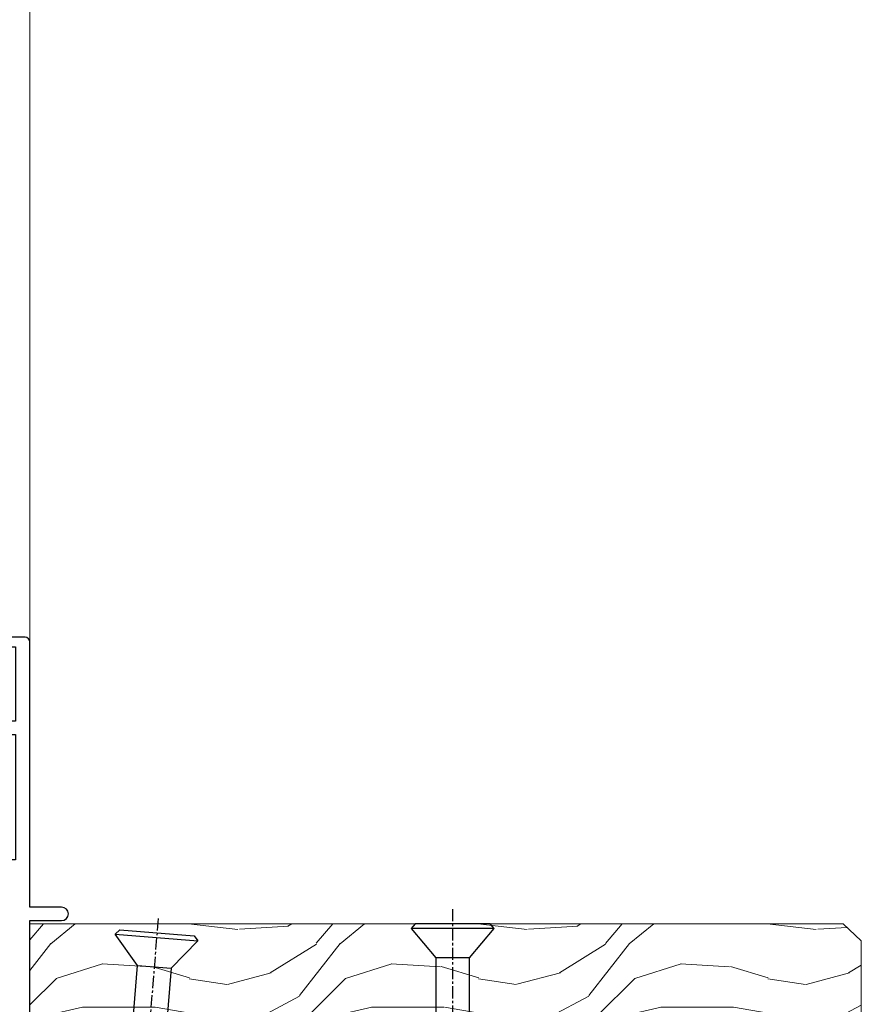
# Model space of a CAD drawing. Units: millimetres. Extents: x 0 to 433442, y -1007 to 1143.
# Drawn here: x 1454 to 1541, y 191 to 293 of the extents above; entities that cross this region are included whole.
import ezdxf

# ---------------------------------------------------------------- set-up
doc = ezdxf.new("R2010")
doc.units = ezdxf.units.MM
doc.linetypes.add('CENTER', pattern=[2, 1.25, -0.25, 0.25, -0.25])
doc.layers.add('Aluminium Systems Ltd Joinery Detail', color=7, linetype='Continuous')
doc.layers.add('HARDWARE', color=8, linetype='Continuous', lineweight=5)

# ---------------------------------------------------------------- blocks, each defined once
blk = doc.blocks.new('WS10G75Csk')
at = {"linetype": 'CENTER'}
blk.add_line((-3.552713678800501e-15, 1.5), (8.063310919100374e-14, -76.5), dxfattribs=at)
for p, q in [((-4.299999999999986, -0.5), (4.299999999999979, -0.5)), ((-1.750000000000004, -3.538971661115241), (1.749999999999996, -3.538971661115241)), ((-2.399999999999782, -25.95520833333329), (0.8749999999999964, -25.00000000000001)), ((-2.399999999999782, -28.75520833333327), (2.400000000000201, -27.35520833333327)), ((-1.750000000000259, -28.27054350069149), (1.750000000000139, -26.87054350069101)), ((-1.749999999999321, -29.23987316597536), (1.750000000000139, -27.83987316597526)), ((-2.399999999999782, -31.55520833333327), (2.400000000000201, -30.15520833333326)), ((-1.750000000000259, -31.07054350069149), (1.750000000000139, -29.67054350069101)), ((-1.74999999999935, -32.03987316597536), (1.750000000000139, -30.63987316597526)), ((-1.750000000000259, -33.87054350069147), (1.750000000000139, -32.47054350069099)), ((-2.39999999999981, -34.35520833333325), (2.400000000000201, -32.95520833333325)), ((-1.74999999999935, -34.83987316597534), (1.750000000000139, -33.43987316597524)), ((-1.750000000000089, -36.67054350069141), (1.750000000000309, -35.27054350069093)), ((-2.399999999999611, -37.15520833333319), (2.400000000000372, -35.75520833333319)), ((-1.749999999999179, -37.63987316597528), (1.750000000000309, -36.23987316597518)), ((-2.399999999999611, -39.95520833333318), (2.400000000000372, -38.55520833333317)), ((-1.750000000000089, -39.47054350069139), (1.750000000000309, -38.07054350069092)), ((-1.749999999999179, -40.43987316597526), (1.750000000000309, -39.03987316597517)), ((-2.399999999999441, -42.75520833333312), (2.400000000000542, -41.35520833333311)), ((-1.749999999999918, -42.27054350069133), (1.75000000000048, -40.87054350069086)), ((-1.74999999999898, -43.2398731659752), (1.75000000000048, -41.83987316597511)), ((-1.749999999999918, -45.07054350069133), (1.75000000000048, -43.67054350069085)), ((-2.399999999999441, -45.55520833333311), (2.400000000000542, -44.15520833333311)), ((-1.749999999999009, -46.0398731659752), (1.75000000000048, -44.6398731659751)), ((-2.399999999999469, -48.3552083333331), (2.400000000000542, -46.95520833333309)), ((-1.749999999999918, -47.87054350069131), (1.75000000000048, -46.47054350069084)), ((-1.749999999999009, -48.83987316597518), (1.75000000000048, -47.43987316597509)), ((-2.39999999999927, -51.15520833333304), (2.400000000000713, -49.75520833333303)), ((-1.749999999999748, -50.67054350069125), (1.75000000000065, -49.27054350069078)), ((-1.749999999998838, -51.63987316597512), (1.75000000000065, -50.23987316597503)), ((-1.749999999999748, -53.47054350069124), (1.75000000000065, -52.07054350069076)), ((-2.39999999999927, -53.95520833333302), (2.400000000000713, -52.55520833333301)), ((-1.749999999998838, -54.43987316597511), (1.75000000000065, -53.03987316597501)), ((-1.749999999999549, -56.27054350069116), (1.750000000000849, -54.87054350069069)), ((-2.3999999999991, -56.75520833333294), (2.400000000000912, -55.35520833333294)), ((-1.749999999998639, -57.23987316597503), (1.750000000000821, -55.83987316597494)), ((-2.3999999999991, -59.55520833333294), (2.400000000000883, -58.15520833333294)), ((-1.749999999999577, -59.07054350069116), (1.750000000000821, -57.67054350069068)), ((-1.749999999998639, -60.03987316597503), (1.750000000000821, -58.63987316597493)), ((-2.3999999999991, -62.35520833333293), (2.400000000000883, -60.95520833333292)), ((-1.749999999999577, -61.87054350069114), (1.750000000000821, -60.47054350069067)), ((-1.749999999998668, -62.83987316597501), (1.750000000000821, -61.43987316597492)), ((-1.749999999999378, -64.67054350069108), (1.750000000000991, -63.27054350069061)), ((-2.399999999998929, -65.15520833333287), (2.400000000001054, -63.75520833333286)), ((-1.749999999998469, -65.63987316597496), (1.750000000000991, -64.23987316597486)), ((-1.749999999999378, -67.47054350069106), (1.750000000000991, -66.07054350069059)), ((-2.399999999998929, -67.95520833333285), (2.400000000001054, -66.55520833333284)), ((-1.749999999998469, -68.43987316597494), (1.750000000000991, -67.03987316597484)), ((-1.668317768355625, -70.54180101577019), (2.077115195077166, -69.44938306810228)), ((-1.313985900019194, -70.09613786069895), (1.629463898622472, -68.918757941242)), ((-1.079397868451739, -70.9716323133562), (1.338553068846888, -70.00445193843652)), ((-0.2665186709056435, -72.93294294568062), (0.9009437932724573, -72.59243306029533))]:
    blk.add_line(p, q)
blk.add_lwpolyline([(-1.079397868451739, -70.9716323133562), (-1.668317768355625, -70.54180101577019), (-1.313985900019194, -70.09613786069895), (-1.749999999998497, -68.46891108675973), (-1.749999999998497, -68.43987316597473), (-2.39999999999856, -67.95520833333273), (-1.749999999998725, -67.47054350069067), (-1.749999999998668, -65.63987316597479), (-2.39999999999873, -65.15520833333281), (-1.749999999998895, -64.67054350069073), (-1.749999999998668, -62.83987316597479), (-2.39999999999873, -62.35520833333281), (-1.749999999998895, -61.87054350069074), (-1.749999999998838, -60.03987316597487), (-2.399999999998929, -59.55520833333289), (-1.749999999999094, -59.07054350069082), (-1.749999999998838, -57.23987316597488), (-2.399999999998929, -56.75520833333289), (-1.749999999999094, -56.27054350069082), (-1.749999999999009, -54.43987316597494), (-2.3999999999991, -53.95520833333296), (-1.749999999999265, -53.47054350069089), (-1.749999999999009, -51.63987316597496), (-2.3999999999991, -51.15520833333296), (-1.749999999999265, -50.6705435006909), (-1.749999999999208, -48.83987316597502), (-2.39999999999927, -48.35520833333304), (-1.749999999999435, -47.87054350069097), (-1.749999999999179, -46.03987316597503), (-2.39999999999927, -45.55520833333304), (-1.749999999999464, -45.07054350069097), (-1.749999999999378, -43.2398731659751), (-2.399999999999441, -42.75520833333312), (-1.749999999999634, -42.27054350069105), (-1.749999999999378, -40.43987316597511), (-2.399999999999441, -39.95520833333312), (-1.749999999999634, -39.47054350069105), (-1.749999999999577, -37.63987316597517), (-2.399999999999611, -37.15520833333319), (-1.749999999999805, -36.67054350069112), (-1.749999999999549, -34.83987316597518), (-2.399999999999611, -34.3552083333332), (-1.749999999999805, -33.87054350069113), (-1.749999999999748, -32.03987316597525), (-2.399999999999782, -31.55520833333327), (-1.749999999999975, -31.07054350069119), (-1.749999999999748, -29.23987316597525), (-2.399999999999782, -28.75520833333327), (-1.749999999999975, -28.2705435006912), (-1.749999999999719, -26.43987316597527), (-2.399999999999782, -25.95520833333329), (-1.749999999999975, -25.47054350069122), (-1.750000000000004, -3.538971661115241), (-4.299999999999986, -0.5), (-3.880450184411362, 0), (3.880450184411355, 0), (4.299999999999979, -0.5), (1.749999999999996, -3.538971661115241), (1.749999999999968, -26.87054350069107), (2.400000000000031, -27.35520833333332), (1.749999999999968, -27.83987316597531), (1.750000000000139, -29.67054350069101), (2.400000000000201, -30.15520833333326), (1.750000000000139, -30.63987316597525), (1.750000000000139, -32.47054350069099), (2.400000000000201, -32.95520833333325), (1.750000000000139, -33.43987316597524), (1.750000000000309, -35.27054350069094), (2.400000000000372, -35.75520833333319), (1.750000000000309, -36.23987316597518), (1.750000000000309, -38.07054350069092), (2.400000000000372, -38.55520833333317), (1.750000000000309, -39.03987316597516), (1.75000000000048, -40.87054350069086), (2.400000000000542, -41.35520833333311), (1.75000000000048, -41.83987316597511), (1.75000000000048, -43.67054350069084), (2.400000000000542, -44.15520833333309), (1.75000000000048, -44.63987316597508), (1.75000000000065, -46.47054350069079), (2.400000000000713, -46.95520833333303), (1.75000000000065, -47.43987316597503), (1.75000000000065, -49.27054350069076), (2.400000000000713, -49.75520833333302), (1.75000000000065, -50.23987316597501), (1.750000000000849, -52.07054350069072), (2.400000000000912, -52.55520833333296), (1.750000000000849, -53.03987316597495), (1.750000000000849, -54.87054350069069), (2.400000000000912, -55.35520833333294), (1.750000000000849, -55.83987316597494), (1.75000000000102, -57.67054350069064), (2.400000000001082, -58.15520833333288), (1.75000000000102, -58.63987316597488), (1.75000000000102, -60.47054350069061), (2.400000000001082, -60.95520833333286), (1.75000000000102, -61.43987316597484), (1.75000000000119, -63.27054350069055), (2.400000000001253, -63.7552083333328), (1.75000000000119, -64.2398731659748), (1.75000000000119, -66.07054350069053), (2.400000000001253, -66.55520833333279), (1.75000000000119, -67.03987316597478), (1.750000000001332, -68.46891108674984), (1.629463898622472, -68.918757941242), (2.077115195077166, -69.44938306810228), (1.338553068846888, -70.00445193843652), (0.7891405777295937, -72.05488726959922), (0.9009437932724573, -72.59243306029532), (0.4982297479540101, -73.14058126679373), (8.171241461241152e-14, -75.00000000000001)], close=True)
for points in [[(-1.749999999999975, -25.47054350069122), (0.874999999999968, -25.00000000000001), (-1.749999999999719, -26.43987316597527)], [(0.7891405777295937, -72.05488726959922), (-0.2665186709056435, -72.93294294568062), (0.4982297479540101, -73.14058126679373)]]:
    blk.add_lwpolyline(points)
blk = doc.blocks.new('Plywood Sheet CC AL40 Liner Slider')
at = {"layer": 'Aluminium Systems Ltd Joinery Detail', "lineweight": 5}
h = blk.add_hatch(dxfattribs=at)
h.set_pattern_fill('HONEY', color=256, scale=0.2211125000000359, angle=360, style=0)
h.set_pattern_definition([(0, (-417.383572469876, -268.1450020276498), (1.053048281250171, 0.6079775633750983), [0.7020321875001139, -1.404064375000228]), (120, (-417.383572469876, -268.1450020276498), (-1.053048155438884, 0.6079777812866397), [0.7020321875001015, -1.404064375000203]), (59.99999999999994, (-417.383572469876, -268.1450020276498), (1.258112869470804e-07, 1.215955344661738), [-1.404064375000228, 0.7020321875001139])])
edge = h.paths.add_edge_path()
edge.add_arc((102.9463804187053, 2.806599369363539), 2.5, 180.0000000000001, 360.00000000000006, ccw=False)
edge.add_arc((102.9463804187053, 2.806599369363539), 2.5, 0, 180.0000000000001, ccw=False)
h = blk.add_hatch(dxfattribs=at)
h.set_pattern_fill('NET', color=256, scale=0.4422249999999999, angle=225, style=0)
h.set_pattern_definition([(315, (-1784.842823923128, 4373.617996065212), (-0.9928234407849511, -0.9928234407849515), []), (225, (-1784.842823923128, 4373.617996065212), (-0.9928234407849515, 0.9928234407849511), [])])
edge = h.paths.add_edge_path()
edge.add_line((114.54618439963, 5.369905932224356), (103.8032475798532, 5.376460391131332))
edge.add_arc((102.9668490529675, 2.91159843324931), 2.602903564714436, 283.05461229937526, 431.25644836746125, ccw=False)
edge.add_line((103.5547920952222, 0.375966372743278), (114.5907999644105, 0.375966372743278))
edge.add_arc((116.4949460922735, 2.890146979367273), 3.153866927914105, 128.1626499734255, 232.8610770962096, ccw=False)
h = blk.add_hatch(dxfattribs=at)
h.set_pattern_fill('WOOD-3', color=256, scale=97.5, angle=30, style=0, pattern_type=2)
h.set_pattern_definition([(4.763599999999834, (541.4867642057702, -7171.96244922292), (-330.0000283895876, -29.9997459798375), [3.612479999999951, -357.6353699999959]), (348.6901, (545.0867642057697, -7171.662449222918), (120.0000225669286, -29.9999289648483), [4.58912999999999, -148.3814699999997]), (314.9999999999999, (549.5867642057697, -7172.562449222916), (-3.306523113702664e-14, -30.00000928346856), [3.39411, -39.03228]), (313.1523999999999, (551.9867642057702, -7174.96244922292), (420.0000850164654, -449.9999261252569), [6.579509999999999, -651.37185]), (347.0054000000001, (556.4867642057702, -7179.762449222921), (-270.0000230324819, 59.99992732735074), [4.002509999999999, -396.2474099999998]), (360, (560.3867642057708, -7180.662449222918), (29.99999999999997, -30.00000000000003), [7.5, -22.5]), (9.462299999999765, (567.8867642057708, -7180.662449222918), (-150.0000232108592, -29.99994417607295), [3.649649999999993, -178.8332099999998]), (5.710599999999713, (541.4867642057702, -7180.062449222916), (-269.9999827048756, -30.00003943998845), [3.014969999999958, -298.4813099999965]), (360, (544.4867642057702, -7179.762449222921), (29.99999999999997, -30.00000000000003), [4.5, -25.5]), (331.6992, (548.9867642057702, -7179.762449222921), (329.9998535928922, -180.0002662262795), [4.429439999999992, -438.5152499999991]), (307.8749999999999, (552.8867642057708, -7181.862449222917), (-120.0000559467582, 149.9999729816166), [6.841049999999986, -335.2115699999996]), (320.7106, (557.0867642057697, -7187.262449222921), (180.0000191874755, -149.9999889572949), [4.263809999999983, -422.1163199999984]), (353.6597999999999, (560.3867642057708, -7189.96244922292), (239.9999820781927, -30.00004736879107), [5.43324, -266.22831]), (11.88869999999988, (565.7867642057686, -7190.562449222916), (-419.9999190314803, -90.00031605746501), [5.82494999999993, -576.669689999991]), (6.709799999999706, (541.4867642057702, -7189.362449222917), (270.0000299325391, 29.99981643732056), [5.135159999999986, -508.3820999999991]), (356.6335, (546.5867642057697, -7188.762449222921), (479.999979659061, -30.00032890063538), [5.10881999999993, -505.7727899999929]), (326.3098999999999, (551.6867642057691, -7189.062449222916), (-59.99998673313475, 30.00004003521583), [5.408339999999997, -102.75822]), (312.5103999999999, (556.1867642057691, -7192.062449222916), (299.9997215504041, -330.0002602161362), [4.883640000000001, -483.48096]), (345.0686, (559.4867642057702, -7195.662449222918), (330.0000160477658, -89.99990861934462), [4.657259999999932, -461.0679899999934]), (360, (563.9867642057702, -7196.862449222917), (29.99999999999997, -30.00000000000003), [3.6, -26.4]), (12.99459999999981, (567.5867642057697, -7196.862449222917), (270.0000230324819, 59.99992732735004), [4.002509999999988, -396.2474099999986]), (360, (550.7867642057686, -7166.862449222917), (29.99999999999997, -30.00000000000003), [0, -30]), (136.8475999999999, (554.9867642057702, -7171.362449222917), (449.9999261252561, -420.0000850164664), [6.579509999999987, -651.3718499999991]), (153.4348999999999, (550.1867642057691, -7196.862449222917), (-29.99997473822719, 30.00003928189145), [2.683289999999969, -64.39874999999901]), (171.8698999999998, (547.7867642057686, -7195.662449222918), (-179.9999932938336, 29.99998067446644), [4.242629999999988, -207.8893799999995]), (203.1985999999998, (543.5867642057697, -7195.062449222916), (-149.9999919200123, -60.00003975794547), [2.284739999999973, -226.1884499999972]), (333.4349, (554.9867642057702, -7171.362449222917), (29.9999747382272, -30.00003928189145), [3.354089999999999, -63.72794999999999]), (353.2901999999999, (557.9867642057702, -7172.862449222917), (-270.0000299325392, 29.99981643732125), [5.135160000000001, -508.3821000000002]), (10.12469999999981, (563.0867642057697, -7173.46244922292), (509.9999636894718, 90.00025765850859), [8.532869999999988, -844.7548799999987]), (10.30479999999971, (541.4867642057702, -7168.662449222918), (180.0000288254371, 29.99984626607953), [3.354089999999962, -332.0560799999968]), (344.4759, (544.7867642057686, -7168.062449222916), (-330.0000307388759, 89.99993332816857), [5.604449999999995, -554.8417799999994]), (317.1211, (550.1867642057691, -7169.562449222916), (-390.0000237882238, 359.9999925974296), [5.731499999999943, -567.4176899999927]), (325.3047999999999, (554.3867642057708, -7173.46244922292), (299.9998277696255, -210.000258287834), [4.743419999999994, -469.5982199999992]), (350.5377, (558.2867642057686, -7176.162449222918), (150.0000232108592, -29.99994417607323), [5.474489999999991, -177.0083999999997]), (6.581899999999838, (563.6867642057691, -7177.062449222916), (-510.0000431378999, -59.99960101098861), [7.851749999999983, -777.3233999999978]), (8.130099999999889, (541.4867642057702, -7176.162449222918), (-179.9999932938336, -29.99998067446629), [4.242629999999986, -207.8893799999994]), (348.6901, (545.6867642057691, -7175.562449222916), (120.0000225669286, -29.9999289648483), [4.58912999999999, -148.3814699999997]), (317.4895999999999, (550.1867642057691, -7176.46244922292), (-330.0002602161357, 299.9997215504046), [4.88364, -483.4809599999999]), (314.9999999999999, (553.7867642057686, -7179.762449222921), (-3.306523113702664e-14, -30.00000928346856), [5.51544, -36.91098]), (342.646, (557.6867642057691, -7183.662449222918), (-390.0000605729049, 119.999835067774), [5.028929999999927, -497.8627199999929]), (3.366499999999665, (562.4867642057702, -7185.162449222918), (-479.999979659061, -30.00032890063396), [5.10881999999998, -505.7727899999982]), (17.10269999999988, (567.5867642057697, -7184.862449222917), (300.0000519287099, 89.99986480290859), [4.080449999999997, -403.9636799999997]), (8.746199999999785, (541.4867642057702, -7183.662449222918), (209.9999800906905, 30.00012591172568), [3.945869999999955, -390.6425099999942]), (345.0686, (545.3867642057708, -7183.062449222916), (330.0000160477658, -89.99990861934462), [4.657259999999932, -461.0679899999934]), (327.9946, (549.8867642057708, -7184.262449222921), (-149.9999683436264, 90.000033161331), [5.66039999999999, -277.3590599999995]), (310.1009, (554.6867642057691, -7187.262449222921), (-329.9999417935546, 390.0000578863894), [7.451849999999999, -737.7326999999999]), (344.0546, (559.4867642057702, -7192.96244922292), (-120.0000037995646, 29.99999667889151), [4.368060000000001, -214.03524]), (6.008999999999799, (563.6867642057691, -7194.162449222918), (299.9999925271812, 29.99997952445504), [5.731499999999953, -567.4176899999941]), (23.19859999999977, (569.3867642057708, -7193.562449222916), (149.9999919200123, 60.00003975794549), [2.284739999999997, -226.1884499999996]), (9.462299999999765, (541.4867642057702, -7192.662449222918), (-150.0000232108592, -29.99994417607295), [3.649649999999993, -178.8332099999998]), (349.9919999999998, (545.0867642057697, -7192.062449222916), (329.9999866372434, -60.00010416469986), [5.178809999999971, -512.7014999999964]), (322.5946, (550.1867642057691, -7192.96244922292), (389.9997739494009, -300.000298578452), [6.42026999999999, -635.6077499999994]), (330.9453999999999, (555.2867642057686, -7166.862449222917), (210.0000115370904, -120.0000008159787), [3.08868, -305.78022]), (349.2156999999999, (557.9867642057702, -7168.362449222917), (-479.999985110828, 90.00001649037998), [6.413279999999982, -634.9134899999982]), (7.124999999999709, (564.2867642057686, -7169.562449222916), (-210.0000113953586, -29.99994845681877), [7.256039999999998, -234.6117])])
h.paths.add_polyline_path([(139.5476045664757, -18.13847131928924), (137.668266595638, -19.90545892963928), (53.31901916348374, -19.90545892964292), (53.31901805793927, -0.8242258186037361), (116.9286054446322, -0.8242258186037361), (118.2919634640928, -7.678697033068602), (129.1728883438684, -7.69753734047481), (129.1728883438684, -0.8242258186037361), (139.1102630966982, -0.8242258186037361), (139.5476045664739, -1.240619258100196)])
blk.add_line((-19.19822678939363, 5.376460391129513), (99.74741042721325, 0.375966372743278), dxfattribs=at)
blk.add_lwpolyline([(-19.19822678939363, 5.376460391129513), (99.74741042720507, 5.376460391129513), (99.74741042721325, 0.375966372743278), (-19.19822678939727, 0.375966372743278)], close=True, dxfattribs=at)
blk.add_lwpolyline([(103.5294414757755, 5.381604625246837), (114.54618439963, 5.369905932224356, 0.4915106188759529), (114.5907999644105, 0.375966372743278), (103.5547920952222, 0.375966372743278, 0.8101017670941715)], format="xyb", close=True, dxfattribs=at)
at = {"layer": 'Aluminium Systems Ltd Joinery Detail', "lineweight": 5, "elevation": -1.000000000000017}
blk.add_lwpolyline([(139.1102630966982, -0.8242258186037361), (129.1728883438684, -0.8242258186037361), (129.1728883438684, -7.69753734047481), (118.2957108113926, -7.69753734047481), (116.9286054446322, -0.8242258186037361), (53.31901805793927, -0.8242258186037361), (53.31901916348374, -19.90545892964292), (137.668266595638, -19.90545892963928), (139.5476045664757, -18.13847131928924), (139.5476045664739, -1.240619258100196)], close=True, dxfattribs=at)
at = {"layer": 'Aluminium Systems Ltd Joinery Detail', "lineweight": 5, "ltscale": 0.12}
blk.add_circle((102.9463804187053, 2.806599369363539), 2.5, dxfattribs=at)
at = {"layer": 'Aluminium Systems Ltd Joinery Detail', "rotation": 180}
blk.add_blockref('WS10G75Csk', (97.16965399211335, -19.90855889586965, -1.000000000000014), dxfattribs=at)
blk = doc.blocks.new('A762-21692')
at = {"flags": 128}
for points in [[(118.6660321712984, 18.99999963917002), (123.4171758934094, 18.99999963917047, 0.1989123673788268), (123.5585972496458, 19.05857828293255), (123.9000179999834, 19.39999903326974), (130.1000049999834, 19.39999903326974), (130.4414263865507, 19.05857850025534, 0.1989120425159821), (130.5828475660123, 19.0000000332701), (131.8999999999828, 19.00000003326862, 0.9999999999999999), (131.8999999999828, 20.19999803326867), (119.9999989999828, 20.19999803326867), (119.9999989999846, 39.59999803327013), (123.2999979571864, 39.59999803327007, 0.9999999999999999), (123.299997957187, 41.00000011886571), (119.9999990000126, 41.00000011886696), (119.9999990000144, 68.49999963927984, 0.414213562373095), (119.4999990000144, 68.99999963927984), (116.5000000000166, 68.99999963927984, 0.414213562373095), (116.0000000000166, 68.49999963927984), (116.0000000000166, 66.90000363927992, 0.9999999999999999), (116.9999980000159, 66.90000363927992), (116.9999980000159, 68.00000163927778), (118.4999990000144, 68.00000163927778), (118.4999990000126, 60.3000166392785), (116.9999980000159, 60.3000166392785), (116.9999980000159, 61.40001363927966, 0.9999999999999999), (115.9999980000159, 61.40001363927966), (115.999998000018, 58.15137249369671, 1.001507643109843), (116.8999959574185, 58.15001663927977), (116.8999959574087, 58.90001663928068), (118.4999990000126, 58.90001663928068), (118.4999990000126, 45.90000704260181), (116.8999959574087, 45.90000704260181), (116.899995957418, 46.65000704260545, 1.001507643109857), (115.9999980000257, 46.64865118818123), (115.9999980000141, 45.40000704260181, 0.4142135623736278), (116.4999980000141, 44.9000070426009), (117.4999990000108, 44.90000704260272, -0.4142135623735279), (117.9999990000115, 44.40000704260272), (117.9999990000097, 30.79999963927547), (68.50000000001967, 30.79999963927549), (68.50000000002018, 44.90000704260365), (70.500000000022, 44.90000704260171, 0.4142135623741606), (71.00000000002211, 45.40000704260365), (71.00000000001586, 46.64865118818125, 1.001507643109851), (70.1000020426199, 46.65000704260547), (70.10000204262923, 45.90000704260183), (68.50000000001836, 45.90000704260183), (68.50000000001836, 58.90001663928069), (70.10000204262559, 58.90001663928069), (70.10000204261945, 58.15001663927978, 1.001507643110861), (71.00000000001631, 58.15137249369582), (71.00000000001654, 61.40001363927877, 0.9999999999999999), (70.00000000001654, 61.40001363927877), (70.00000000001654, 60.30001663927851), (68.50000000001836, 60.30001663927851), (68.50000000001654, 68.0000016392778), (70.00000000001654, 68.0000016392778), (70.00000000001677, 66.90000463927936, 0.9999999999999999), (71.00000000001631, 66.90000463927936), (71.00000000001654, 68.49999963926984, 0.414213562373095), (70.50000000001654, 68.99999963926984), (37.00000000010203, 68.99999963926984, 0.414213562373095), (36.50000000010203, 68.49999963926984), (36.50000000010203, 67.19999963927421, 0.9999999999999999), (37.40000000009621, 67.19999963927421), (37.40000000009621, 67.99999963926984), (38.90000000009621, 67.99999963926984), (38.90000000009621, 62.49999963926984), (37.40000000009621, 62.49999963926984), (37.40000000009621, 63.29999963927276, 0.9999999999999999), (36.50000000010203, 63.29999963927276), (36.50000000010203, 61.99999963926984, 0.414213562373095), (37.00000000010203, 61.49999963926984), (38.90000000009621, 61.49999963926984), (38.90000000009621, 53.79999963927276), (36.90000000010349, 53.79999963927276, 0.9999999999999999), (36.90000000010349, 52.99999963926984), (38.90000000009621, 52.99999963926984), (38.90000000009621, 49.99999963926984), (28.28867540872324, 49.99999963926905, 0.267949192432259), (27.85566270683057, 49.74999963926973), (26.55662460115144, 47.49999963926984), (22.00000027412915, 47.49999963926986), (22.00000027412915, 48.99999963926986), (23.50000027412915, 48.99999963926986, 0.9999999999999999), (23.50000027412915, 49.99999963926986), (0.5000000000147224, 49.99999963926986, 0.414213562373095), (1.472244548494928e-11, 49.49999963926986), (1.56319401867222e-13, 0.5000000000000178, 0.4142135623730617), (0.5000000000001563, 1.77635683940025e-14), (6.39999999999911, 2.451372438372346e-13, 0.414213562373095), (6.89999999999911, 0.5000000000002451), (6.89999999999911, 3.84999999999879, 0.1952598447288612), (5.923584905658956, 6.254969379115455, 0.9999999999999999), (4.776415094338674, 5.139621261263773, -0.1952598447288648), (5.299999999999088, 3.84999999999879), (5.299999999999088, 2.000000000000245), (5.002334317677921, 2.000000000000245), (4.639157077919762, 2.43281778022892, -0.3639702342664413), (2.260842922080244, 2.432817780229829), (1.897665682321346, 2.000000000000245), (1.600000000000179, 2.000000000000245), (1.600000000000293, 3.84999999999879, -0.1952598447288679), (2.123584905662469, 5.139621261263773, 0.6408245487452099), (1.599998588845025, 6.495731379691978), (1.599998588854014, 19.46078016422895), (2.373203669605395, 20.80001064876878, 0.4142135623690321), (2.299998588845703, 21.07321572952539), (1.599998588852195, 21.47736091795948), (1.599998588855833, 29.00001072535021), (7.949999999998504, 29.00001072535118), (7.949999999998731, 24.00001072534635, 0.4142135623720295), (8.449999999996685, 23.50001072534657), (14.34999999999598, 23.50001072534987, 0.4142135623730784), (14.84999999999575, 24.00001072534998), (14.84999999999575, 25.00001072534998, 0.414213562373095), (14.34999999999575, 25.50001072534998), (14.04573129132171, 25.50001072534919, 0.6408239254472202), (12.68962126126217, 26.02359563101142, -0.1952598447288604), (11.39999999999718, 25.50001072535089), (9.54999999999864, 25.50001072535089), (9.54999999999864, 25.79767640767206), (9.982817780227315, 26.16085364743028, -0.3639702342664486), (9.982817780228281, 28.53916780326974), (9.54999999999864, 28.90234504302864), (9.54999999999864, 29.2000107253498), (11.39999999999718, 29.20001072534975, -0.1952598447288628), (12.68962126126217, 28.67642581968757, 0.5542191990959308), (14.00722952786787, 29.00001072535203), (38.59999999999449, 29.00001072535202), (38.59999999999449, 21.59281988573867), (37.69999999999725, 21.07320464347038, 0.4142135623809478), (37.62679491924449, 20.79999956271002), (38.66602541381961, 18.99999954531836), (39.50000005514191, 18.99999963730102, 0.4142135300680742), (39.99999999999379, 19.49999963730102), (39.99999999999379, 29.00001072535202), (56.54999999999853, 29.00001072535759), (56.5499999999987, 24.00001072534633, 0.4142135623720295), (57.04999999999666, 23.50001072534656), (62.94999999999601, 23.50001072534986, 0.414213562373095), (63.44999999999573, 24.00001072534997), (63.44999999999573, 25.00001072534997, 0.414213562373095), (62.94999999999573, 25.50001072534997), (62.64573129132174, 25.50001072534917, 0.6408239254472202), (61.2896212612622, 26.02359563101141, -0.1952598447288604), (59.99999999999721, 25.50001072535088), (58.14999999999867, 25.50001072535088), (58.14999999999867, 25.79767640767205), (58.58281778022734, 26.16085364743026, -0.3639702342664486), (58.58281778022831, 28.53916780326972), (58.14999999999867, 28.90234504302862), (58.14999999999867, 29.20001072534979), (59.99999999999721, 29.20001072534973, -0.1952598447288628), (61.2896212612622, 28.67642581968756, 0.5542192105843267), (62.6072295366568, 29.00001075206774), (79.99999899998352, 29.00001036250194), (79.9999989999835, 19.49999963729374, 0.4142135300680742), (80.49999894483538, 18.99999963729374), (81.33397358615763, 18.99999954531109), (82.37320408073411, 20.79999956270195, 0.4142135623810405), (82.299998999978, 21.07320464346174), (81.39999899998276, 21.59281988573173), (81.39999899998276, 29.00001072534474), (105.992770472128, 29.00001072534745, 0.5542191990939959), (107.3103787387322, 28.67642581968754, -0.1952598447288625), (108.5999999999972, 29.20001072534801), (110.4499999999957, 29.20001072534977), (110.4499999999957, 28.90234504302861), (110.0171822197661, 28.53916780326971, -0.3639702342664353), (110.017182219767, 26.16085364743025), (110.4499999999957, 25.79767640767203), (110.4499999999957, 25.50001072535087), (108.5999999999972, 25.50001072535087, -0.1952598447288625), (107.3103787387322, 26.02359563101139, 0.6408239254472079), (105.9542687086726, 25.50001072534916), (105.6499999999993, 25.50001072534961, 0.4142135623730784), (105.1499999999987, 25.00001072534996), (105.1499999999987, 24.00001072534996, 0.414213562373095), (105.6499999999987, 23.50001072534996), (111.5499999999956, 23.50001072534677, 0.4142135623720462), (112.0499999999957, 24.00001072534632), (112.0499999999958, 29.00001072534751), (118.4000004111199, 29.00001072534655), (118.4000004111235, 21.4773609179549), (117.7000004111301, 21.07321572952263, 0.4142135623694759), (117.6267953303742, 20.8000106487658), (118.6660257706912, 19.00001072534655)], [(2.864083313016323, 44.59485113304233), (1.600000000017218, 44.80001784038087), (1.600000000017218, 48.39999963926938), (20.40000027413126, 48.39999963926938), (20.40000027413126, 47.4999996392694, 0.414213562373095), (22.00000027413128, 45.89999963926938), (26.55662460115357, 45.89999963926937, 0.2679491924308902), (27.94226524720798, 46.69999963926819), (28.92376070483252, 48.39999963926857), (38.90000000009846, 48.39999963926937, 0.4142135623730742), (40.50000000009837, 49.99999963926939), (40.50000000009837, 67.39999963926937), (66.90000000002013, 67.39999963926937), (66.90000000002013, 44.80001784038177), (65.63591668702114, 44.59485113304231, 1.00450019260716), (65.76762634978186, 43.80577593899181), (66.90000000001825, 44.00001784038523), (66.90000000002223, 37.74641890134376, 0.5773502691895758), (66.90000000002263, 37.05359857831627), (66.90000000002672, 30.79999963927503), (1.600000000017218, 30.79999963927505), (1.600000000017218, 44.00001784038615), (2.732373650255482, 43.80577593899183, 1.004500192607019)]]:
    blk.add_lwpolyline(points, format="xyb", close=True, dxfattribs=at)
blk = doc.blocks.new('AL40 Sliding Window Flush Track Sill')
at = {"layer": 'HARDWARE', "color": 8, "linetype": 'Continuous', "lineweight": 9, "transparency": 33554687}
blk.add_line((3.113598268100759e-11, 182.7673525063617), (3.113598268100759e-11, 46.97145711100779), dxfattribs=at)
at = {"layer": 'Aluminium Systems Ltd Joinery Detail'}
blk.add_blockref('A762-21692', (-119.9999989999833, -20.19999803326868), dxfattribs=at)
at = {"layer": 'Aluminium Systems Ltd Joinery Detail', "rotation": 355.3811732177941}
blk.add_blockref('WS10G75Csk', (13.1885299632504, 18.14149657133726, -1), dxfattribs=at)

msp = doc.modelspace()

# ---------------------------------------------------------------- block references
at = {"layer": 'Aluminium Systems Ltd Joinery Detail'}
msp.add_blockref('AL40 Sliding Window Flush Track Sill', (1454.759783004614, 180.4284603801862), dxfattribs=at)
at = {"layer": 'Aluminium Systems Ltd Joinery Detail', "xscale": -1, "rotation": 180}
msp.add_blockref('Plywood Sheet CC AL40 Liner Slider', (1401.440691077543, 179.6044280909118, 1.000000000000028), dxfattribs=at)

doc.saveas('drawing.dxf')
